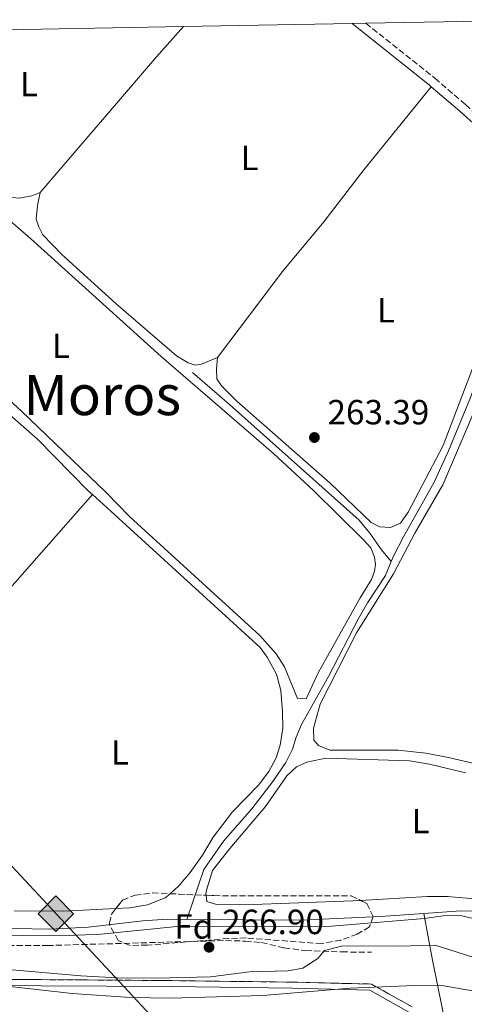
# Model space of a CAD drawing. Units: metres. Extents: x 629572 to 631905, y 4640866 to 4641757.
# Drawn here: x 629761 to 629889, y 4641439 to 4641720 of the extents above; entities that cross this region are included whole.
import ezdxf
from ezdxf.enums import TextEntityAlignment as Align

# ---------------------------------------------------------------- set-up
doc = ezdxf.new("R2010")
doc.units = ezdxf.units.M
doc.header["$MEASUREMENT"] = 0
doc.linetypes.add('DGN Style 1', pattern=[1.045693079995523, 0.001739921930109024, -1.043953158065414])
doc.linetypes.add('DGN Style 3', pattern=[2.435890702152634, 1.739921930109024, -0.6959687720436097])
for name, color, linetype, lineweight in [('Acequia sin especificar', 4, 'Continuous', 0), ('Camino', 7, 'DGN Style 3', 0), ('Canal de obra no visto', 4, 'DGN Style 1', 13), ('contrucción  en ruinas', 1, 'DGN Style 3', 13), ('Cota de punto acotado terreno', 7, 'Continuous', 0), ('Curva de nivel intermedia', 30, 'Continuous', 0), ('Etiqueta de uso rústico', 92, 'Continuous', 0), ('Etiqueta de zona arbolada', 92, 'Continuous', 0), ('Gasoducto', 7, 'Continuous', 13), ('Límite de Autonomía', 7, 'Continuous', 0), ('Línea de cambio de uso (parcela vista)', 92, 'Continuous', 0), ('Margen derecho', 7, 'Continuous', 0), ('Punto acotado terreno (símbolo)', 7, 'Continuous', 0), ('Registro Gasoducto', 7, 'Continuous', 0), ('Senda', 7, 'DGN Style 3', 0), ('Texto de Área (paraje) menor', 7, 'Continuous', 0), ('Tubería', 7, 'Continuous', 0), ('Zona arbolada', 92, 'DGN Style 3', 0), ('Zona delimitada', 6, 'Continuous', 0)]:
    doc.layers.add(name, color=color, linetype=linetype, lineweight=lineweight)
doc.styles.add('Style-Arial', font='arial.ttf')

# ---------------------------------------------------------------- blocks, each defined once
blk = doc.blocks.new('5PATER')
at = {"layer": 'Canal de obra no visto', "linetype": 'Continuous', "lineweight": 0}
h = blk.add_hatch(color=51, dxfattribs=at)
edge = h.paths.add_edge_path()
edge.add_ellipse((0, 0), major_axis=(-0.1095731443231308, -0.1110710700762829), ratio=0.9994222409660317, start_angle=0, end_angle=360)
blk = doc.blocks.new('5GASO')
at = {"layer": 'contrucción  en ruinas', "linetype": 'Continuous', "lineweight": 0}
for color, points in [(253, [(0, -0.5090000823999756), (-0.509, -8.239997558519242e-08), (0, 0.5089999176000244), (0.0235, 0.2499999176000244), (0.0234, 0.25), (-0.03160000000000001, 0.2425), (-0.0786, 0.2215), (-0.1176, 0.1855), (-0.1481, 0.135), (-0.1681, 0.07150000000000001), (-0.1746, -0.004), (-0.1681, -0.078), (-0.1481, -0.142), (-0.1166, -0.1935), (-0.0756, -0.23), (-0.0266, -0.252), (0.0294, -0.2595), (0.0295, -0.2595000823999757)]), (253, [(0, -0.5090000823999756), (0.0295, -0.2595000823999757), (0.0294, -0.2595), (0.0784, -0.254), (0.1274, -0.237), (0.1704, -0.212), (0.2024, -0.183), (0.2024, 0.014), (0.0234, 0.014), (0.0234, -0.07100000000000002), (0.1269, -0.07100000000000002), (0.1269, -0.133), (0.1039, -0.15), (0.0779, -0.1635), (0.0509, -0.172), (0.02490000000000001, -0.1745), (-0.0011, -0.172), (-0.0241, -0.1645), (-0.0446, -0.152), (-0.0621, -0.1345), (-0.0786, -0.109), (-0.0901, -0.0775), (-0.09710000000000002, -0.041), (-0.09910000000000002, 0.001), (-0.09710000000000002, 0.0395), (-0.0911, 0.07300000000000001), (-0.0806, 0.1015), (-0.0656, 0.1245), (-0.04760000000000001, 0.142), (-0.0266, 0.155), (-0.0036, 0.1625), (0.0224, 0.165), (0.0549, 0.1595), (0.0829, 0.143), (0.1044, 0.1165), (0.1174, 0.08), (0.1929, 0.099), (0.1849, 0.134), (0.1729, 0.1645), (0.1574, 0.19), (0.1379, 0.2115), (0.1144, 0.2285), (0.08790000000000002, 0.2405), (0.0574, 0.2475000000000001), (0.0234, 0.25), (0.0235, 0.2499999176000244), (0, 0.5089999176000244), (0.509, -8.239997558519242e-08)]), (7, [(0.0295, -0.2595000823999757), (-0.0265, -0.2520000823999757), (-0.0755, -0.2300000823999756), (-0.1165, -0.1935000823999756), (-0.148, -0.1420000823999756), (-0.168, -0.07800008239997559), (-0.1745, -0.004000082399975585), (-0.168, 0.07149991760002442), (-0.148, 0.1349999176000244), (-0.1175, 0.1854999176000244), (-0.0785, 0.2214999176000244), (-0.0315, 0.2424999176000244), (0.0235, 0.2499999176000244), (0.0575, 0.2474999176000244), (0.08800000000000001, 0.2404999176000244), (0.1145, 0.2284999176000244), (0.138, 0.2114999176000244), (0.1575, 0.1899999176000245), (0.173, 0.1644999176000244), (0.185, 0.1339999176000244), (0.193, 0.09899991760002441), (0.1175, 0.07999991760002441), (0.1045, 0.1164999176000244), (0.083, 0.1429999176000244), (0.055, 0.1594999176000245), (0.0225, 0.1649999176000244), (-0.0035, 0.1624999176000244), (-0.0265, 0.1549999176000244), (-0.0475, 0.1419999176000244), (-0.0655, 0.1244999176000244), (-0.0805, 0.1014999176000244), (-0.091, 0.07299991760002442), (-0.097, 0.03949991760002441), (-0.099, 0.0009999176000244148), (-0.097, -0.04100008239997559), (-0.09000000000000001, -0.07750008239997559), (-0.0785, -0.1090000823999756), (-0.062, -0.1345000823999756), (-0.0445, -0.1520000823999756), (-0.024, -0.1645000823999756), (-0.001, -0.1720000823999756), (0.025, -0.1745000823999756), (0.05100000000000001, -0.1720000823999756), (0.078, -0.1635000823999756), (0.104, -0.1500000823999756), (0.127, -0.1330000823999756), (0.127, -0.07100008239997559), (0.0235, -0.07100008239997559), (0.0235, 0.01399991760002442), (0.2025, 0.01399991760002442), (0.2025, -0.1830000823999756), (0.1705, -0.2120000823999756), (0.1275, -0.2370000823999756), (0.0785, -0.2540000823999757)])]:
    blk.add_hatch(color=color, dxfattribs=at).paths.add_polyline_path(points)
at = {"layer": 'contrucción  en ruinas', "color": 7, "linetype": 'Continuous', "lineweight": 0, "flags": 128}
blk.add_lwpolyline([(0, -0.5090000823999756), (0.509, -8.239997558519242e-08), (0, 0.5089999176000244), (-0.509, -8.239997558519242e-08), (0, -0.5090000823999756)], close=True, dxfattribs=at)

msp = doc.modelspace()

# ---------------------------------------------------------------- linework, layer by layer
at = {"layer": 'Acequia sin especificar', "color": 4, "linetype": 'Continuous', "lineweight": 0, "extrusion": (-0.002391392303814474, 0.01306445057886376, 0.9999117967970584), "elevation": 59396.48789026288, "flags": 128}
msp.add_lwpolyline([(629878.211897176, 4641071.31314279), (629875.7714736672, 4641084.644280515)], dxfattribs=at)
at = {"layer": 'Acequia sin especificar', "color": 4, "linetype": 'Continuous', "lineweight": 0}
for points in [[(629867.5899999999, 4641565.279999999, 263.2100000000065), (629868.3200000003, 4641567.050000001, 263.2100000000065), (629871.1100000005, 4641572.390000001, 263.2100000000065), (629879.9100000003, 4641587.949999999, 263.0299999999988), (629883.9900000002, 4641596.92, 263.0299999999988), (629890.1100000005, 4641611.779999999, 263.0299999999988), (629902.4500000002, 4641644.310000001, 263.0299999999988), (629905.8200000003, 4641653.689999999, 262.679999999993), (629909.25, 4641664.600000001, 262.679999999993), (629912.2400000002, 4641678.230000001, 262.679999999993)], [(629867.5899999999, 4641565.279999999, 263.2100000000065), (629864.7599999999, 4641568.600000001, 262.8500000000058), (629861.4900000002, 4641573.380000001, 262.8500000000058), (629858.4299999997, 4641577.16, 262.8500000000058), (629821.3200000003, 4641610.24, 262.8500000000058), (629810.6699999999, 4641619.34, 262.8500000000058)], [(629809.0599999997, 4641462.859999999, 264.6300000000047), (629813.9199999999, 4641477.109999999, 264.2700000000041), (629819.5499999998, 4641485.289999999, 264.2700000000041), (629827.6399999997, 4641494.49, 263.9199999999983), (629833.6799999997, 4641502.369999999, 263.7400000000052), (629837.4000000004, 4641507.810000001, 263.7400000000052), (629839.3600000005, 4641511.619999999, 263.5599999999977), (629840.3899999997, 4641515, 263.5599999999977), (629841.9299999997, 4641518.600000001, 263.2100000000065), (629849.6500000004, 4641532.34, 263.2100000000065), (629858.1200000001, 4641548.75, 263.2100000000065), (629860.7999999998, 4641553.5, 263.2100000000065), (629865.9400000004, 4641561.27, 263.2100000000065), (629867.5899999999, 4641565.279999999, 263.2100000000065)], [(629677.7100000001, 4641472.74, 265.1600000000035), (629693.1299999999, 4641460.930000001, 265.1600000000035), (629697.1699999999, 4641459.970000001, 265.1600000000035), (629706.4400000004, 4641461.550000001, 264.9799999999959), (629724.3200000003, 4641461.460000001, 264.8000000000029), (629729.3399999999, 4641460.980000001, 264.8000000000029), (629733.7199999997, 4641460.100000001, 264.8000000000029), (629738.3300000001, 4641459.699999999, 264.6300000000047), (629759.4500000002, 4641460.300000001, 264.6300000000047), (629769.8600000005, 4641460.039999999, 264.6300000000047), (629780.7599999999, 4641460.600000001, 264.6300000000047), (629796.4199999999, 4641462.470000001, 264.6300000000047), (629803.3799999999, 4641462.91, 264.6300000000047), (629809.0599999997, 4641462.859999999, 264.6300000000047)], [(629809.0599999997, 4641462.859999999, 264.6300000000047), (629841.6399999997, 4641462.609999999, 264.6300000000047), (629864.5499999998, 4641463.680000001, 264.8000000000029), (629876.9400000004, 4641464.539999999, 264.6100000000006)], [(629876.9400000004, 4641464.539999999, 264.6100000000006), (629887.5300000003, 4641465.279999999, 264.4499999999971), (629891.5099999999, 4641465.180000001, 264.4499999999971), (629895.6699999999, 4641464.07, 264.2700000000041), (629898.2300000006, 4641463.869999999, 264.2700000000041), (629904.6699999999, 4641464.01, 263.9199999999983), (629911.3799999999, 4641463.640000001, 263.6000000000058)], [(629668.2100000001, 4641443.42, 262.4799999999959), (629679.3399999999, 4641446.02, 262.3000000000029), (629690.5, 4641446.949999999, 262.3000000000029), (629695.7100000001, 4641446.430000001, 262.3000000000029), (629706.4299999997, 4641443.869999999, 262.3000000000029), (629717.0899999999, 4641441.939999999, 261.9499999999971), (629722.7400000002, 4641441.859999999, 261.9499999999971), (629728.4000000004, 4641442.230000001, 261.9499999999971), (629744.6200000001, 4641444.470000001, 261.9499999999971), (629749.8300000001, 4641444.619999999, 261.9499999999971), (629776.2400000002, 4641441.619999999, 261.7700000000041), (629792.9299999997, 4641440.5, 261.7700000000041), (629804.3099999997, 4641440.310000001, 261.7700000000041), (629830.8600000005, 4641441.100000001, 261.7700000000041), (629855.8200000003, 4641443.199999999, 261.7700000000041), (629874.3399999999, 4641443.930000001, 261.7700000000041), (629881.5199999996, 4641443.99, 261.7700000000041), (629898.6399999997, 4641441.050000001, 261.7700000000041)]]:
    msp.add_polyline3d(points, dxfattribs=at)
at = {"layer": 'Camino', "color": 7, "linetype": 'DGN Style 3', "lineweight": 0}
msp.add_polyline3d([(629860.3000000007, 4641719.34, 262.6199999999953), (629880.1099999989, 4641703.590000001, 262.6600000000036), (629888.8999999977, 4641696.040000001, 262.9199999999981), (629897.8699999995, 4641687.970000001, 262.9600000000065)], dxfattribs=at)
at = {"layer": 'Curva de nivel intermedia', "color": 30, "linetype": 'Continuous', "lineweight": 0, "elevation": 265.0000000000001, "flags": 128}
for points in [[(629739.5600000008, 4641458.4), (629773.4000000014, 4641458.199999999), (629784.4000000006, 4641458.600000001), (629806.2300000016, 4641460.810000001), (629850.4900000005, 4641460.96), (629877.1500000017, 4641463.159999999), (629882.4700000014, 4641463.91), (629887.4700000016, 4641464.009999999), (629893.0599999995, 4641462.649999999)], [(629890.9400000006, 4641452.02), (629880.2200000006, 4641455.48), (629869.6000000013, 4641455.15), (629853.7100000014, 4641455.249999999), (629848.4600000009, 4641453.91), (629846.6200000013, 4641451.65), (629842.3200000008, 4641448.859999998), (629837.9700000011, 4641448.140000002), (629827.0400000013, 4641447.88), (629815.8000000004, 4641446.399999999), (629800.2400000013, 4641445.990000002), (629789.060000001, 4641446.09), (629778.6600000006, 4641446.720000001), (629756.8099999997, 4641448.609999998)]]:
    msp.add_lwpolyline(points, dxfattribs=at)
at = {"layer": 'Gasoducto', "color": 7, "linetype": 'Continuous', "lineweight": 13, "extrusion": (-0.7316887638781288, -0.6816388722916487, 2.440216153262629e-05), "elevation": -3624599.364833375, "flags": 128}
msp.add_lwpolyline([(-2967122.220718631, 351.498059296374), (-2966664.742728348, 353.6680592970184), (-2966407.531520098, 354.8880592973828)], dxfattribs=at)
at = {"layer": 'Límite de Autonomía', "color": 7, "linetype": 'Continuous', "lineweight": 0}
msp.add_polyline3d([(629576.1700000018, 4641492.239999998, 265.01), (629581.6999999993, 4641486.149999999, 265.06), (629596.4100000003, 4641470.41, 265.17), (629610.7100000009, 4641456.059999999, 265.25), (629620.5100000016, 4641445.82, 265.02), (629624.9499999993, 4641445.890000001, 265), (629635.1000000016, 4641445.800000001, 265.4100000000001), (629655.9100000003, 4641446.010000002, 265.24), (629662.6900000013, 4641445.670000002, 265.19), (629673.1799999997, 4641445.149999999, 264.9700000000001), (629700.0799999982, 4641444.699999999, 264.9), (629731.3000000007, 4641444.07, 264.93), (629767.3399999999, 4641443.890000001, 264.94), (629804.7699999996, 4641443.609999999, 264.99), (629839.2899999992, 4641443.149999999, 264.94), (629861.5, 4641442.63, 264.59), (629874.1799999997, 4641435.480000001, 264.82)], dxfattribs=at)
at = {"layer": 'Línea de cambio de uso (parcela vista)', "color": 92, "linetype": 'Continuous', "lineweight": 0, "flags": 128}
for points, elevation in [([(629767.0300000003, 4641670.890000001), (629800.3799999999, 4641709.75), (629808.0599999997, 4641718.369999999)], 262.8300000000018), ([(629804.2514000004, 4641470.2073), (629802.8499999996, 4641468.99), (629797.8099999997, 4641467.060000001), (629792.7100000001, 4641466.16), (629788.7265999997, 4641465.968499999)], 264.0299999999989), ([(629788.7265999997, 4641465.968499999), (629773.7800000003, 4641465.25), (629759.5915999999, 4641465.3464)], 264.0299999999988)]:
    msp.add_lwpolyline(points, dxfattribs=dict(at, elevation=elevation))
at = {"layer": 'Línea de cambio de uso (parcela vista)', "color": 92, "linetype": 'Continuous', "lineweight": 0, "extrusion": (-0.7458553567788531, 0.6593012601141178, 0.09498228875019941), "elevation": 2590501.211479921, "flags": 128}
msp.add_lwpolyline([(-3894718.315389367, -246903.8255252012), (-3894760.476127085, -246904.0063426838), (-3894775.122194615, -246904.4282501432)], dxfattribs=at)
at = {"layer": 'Línea de cambio de uso (parcela vista)', "color": 92, "linetype": 'Continuous', "lineweight": 0}
for points in [[(629706.3399999999, 4641716.5, 262.6499999999942), (629706.8300000001, 4641714.539999999, 262.6499999999942), (629710.29, 4641709.939999999, 262.4700000000012), (629735.8300000001, 4641687.199999999, 262.6499999999942), (629754.5700000003, 4641671.130000001, 262.4700000000012), (629758.1299999999, 4641669.58, 262.4700000000012), (629761.0300000003, 4641669.300000001, 262.4700000000012), (629764.6399999997, 4641669.980000001, 262.4700000000012), (629767.0300000003, 4641670.890000001, 262.8300000000018)], [(629879.0700000003, 4641701.17, 262.679999999993), (629859.7300000006, 4641677.350000001, 263.2100000000065), (629848.3200000003, 4641662.480000001, 263.2100000000065), (629836.4400000004, 4641648.279999999, 263.2100000000065), (629817.8300000001, 4641623.67, 263.0099999999948)], [(629817.8300000001, 4641623.67, 263.0099999999948), (629817.5199999996, 4641620.4, 263.179999999993), (629817.6799999997, 4641617.609999999, 263.179999999993), (629818.9699999997, 4641615.550000001, 263.179999999993), (629823.4000000004, 4641611.140000001, 263.179999999993), (629850.1299999999, 4641587.720000001, 263.0099999999948), (629861.8700000001, 4641576.449999999, 263.0099999999948), (629864.3200000003, 4641575.17, 263.0099999999948), (629867.3700000001, 4641575, 263.0099999999948), (629870.2400000002, 4641576.24, 263.0099999999948), (629872.4900000002, 4641579.390000001, 263.0099999999948), (629882.5099999999, 4641598.51, 263.179999999993), (629895.4500000002, 4641632.59, 263.179999999993), (629902.9900000002, 4641653.359999999, 263.179999999993), (629905.5700000003, 4641661.369999999, 263.179999999993), (629906.5, 4641666.720000001, 263.179999999993), (629906.7400000002, 4641669.470000001, 263.179999999993), (629906.4400000004, 4641673.42, 263.0099999999948), (629904.8600000005, 4641677.07, 263.0099999999948), (629901.0700000003, 4641681.949999999, 262.9700000000012)], [(629745.7000000002, 4641673.800000001, 263.1499999999942), (629764.29, 4641657.720000001, 263.1499999999942), (629801.6600000003, 4641623.930000001, 263.1499999999942), (629833.8899999997, 4641596.17, 263.1499999999942), (629845.3799999999, 4641585.57, 263.320000000007), (629859.6799999997, 4641571.529999999, 263.320000000007), (629861.7400000002, 4641569.17, 263.320000000007), (629862.7999999998, 4641566.49, 263.320000000007), (629863.0499999998, 4641564.41, 263.320000000007), (629862.7800000003, 4641562.51, 263.5), (629861.9100000003, 4641560.17, 263.5), (629858.6699999999, 4641554.92, 263.679999999993), (629846.7100000001, 4641533.470000001, 263.679999999993), (629843.2000000002, 4641526.02, 263.679999999993)], [(629767.0300000003, 4641670.890000001, 262.8300000000018), (629766.2599999999, 4641667.180000001, 262.8300000000018), (629765.9400000004, 4641663.279999999, 262.8300000000018), (629766.6699999999, 4641661.039999999, 262.8300000000018), (629767.8399999999, 4641658.800000001, 262.8300000000018), (629773.2999999998, 4641653.15, 262.8300000000018), (629788.8300000001, 4641639.029999999, 262.8300000000018), (629806.0899999999, 4641624.119999999, 262.8300000000018), (629809.4600000001, 4641622.119999999, 262.8300000000018), (629811.4199999999, 4641621.52, 262.8300000000018), (629813.29, 4641621.800000001, 263.0099999999948), (629817.8300000001, 4641623.67, 263.0099999999948)], [(629702.5899999999, 4641604.15, 263.5), (629705.1100000005, 4641608.109999999, 263.5), (629725.4000000004, 4641628.680000001, 263.5), (629730.1399999997, 4641632.41, 263.5), (629731, 4641632.369999999, 263.5), (629748.0700000003, 4641616.189999999, 263.5), (629766.25, 4641600.34, 263.5), (629780.8399999999, 4641585.52, 263.5), (629782.0199999996, 4641584.439999999, 263.570000000007)], [(629843.2000000002, 4641526.02, 263.679999999993), (629840.7100000001, 4641526.039999999, 263.679999999993), (629836.9800000006, 4641535.130000001, 263.679999999993), (629834.6600000003, 4641538.9, 263.679999999993), (629829.9400000004, 4641544.100000001, 263.679999999993), (629792.7199999997, 4641578.109999999, 263.679999999993), (629785.9299999997, 4641585.039999999, 263.679999999993), (629761.7300000006, 4641608.33, 263.5), (629744.4000000004, 4641624.02, 263.5)], [(629911.5099999999, 4641502.789999999, 263.1499999999942), (629883.9600000001, 4641509.220000001, 263.1499999999942), (629877.4600000001, 4641510.449999999, 263.1499999999942), (629869.5800000001, 4641511.25, 263.1499999999942), (629849.9900000002, 4641511.310000001, 263.320000000007), (629846.7599999999, 4641512.59, 263.320000000007), (629845.4699999997, 4641514.199999999, 263.320000000007), (629845.3499999996, 4641517.58, 263.320000000007), (629847.25, 4641524.449999999, 263.320000000007), (629857.6200000001, 4641544.83, 263.320000000007), (629868.25, 4641561.789999999, 263.320000000007), (629874.3200000003, 4641573.380000001, 263.320000000007), (629882.3600000005, 4641587.199999999, 263.320000000007), (629894.5700000003, 4641615.82, 263.320000000007)], [(629782.0199999996, 4641584.439999999, 263.570000000007), (629787.2699999996, 4641579.67, 263.8600000000006), (629830.0999999996, 4641540.720000001, 263.8600000000006), (629832.0899999999, 4641537.949999999, 264.0299999999988), (629834.7000000002, 4641533.07, 264.0299999999988), (629835.9600000001, 4641528.34, 264.0299999999988), (629836.4800000006, 4641522.380000001, 264.0299999999988), (629836.5199999996, 4641517.550000001, 264.0299999999988), (629835.8200000003, 4641512.680000001, 264.0299999999988), (629834.6100000005, 4641509.119999999, 264.0299999999988), (629832.5700000003, 4641505.230000001, 264.0299999999988), (629829.6100000005, 4641501.24, 264.0299999999988), (629822.1600000003, 4641493.630000001, 264.0299999999988), (629816.5700000003, 4641486.380000001, 264.0299999999988), (629813.5300000003, 4641481.27, 264.0299999999988), (629810.0300000003, 4641476.310000001, 264.0299999999988), (629806.8099999997, 4641472.430000001, 264.0299999999988), (629804.2514000004, 4641470.2073, 264.0299999999988)], [(629814.5713000001, 4641469.749700001, 264.0299999999988), (629814.5300000003, 4641470.039999999, 264.0299999999988), (629814.6900000004, 4641471.27, 264.0299999999988), (629816.4400000004, 4641476.84, 264.0299999999988), (629821.3499999996, 4641483.16, 264.0299999999988), (629831.6200000001, 4641495.210000001, 264.0299999999988), (629837.7400000002, 4641503.949999999, 264.0299999999988), (629840.4699999997, 4641506.57, 264.0299999999988), (629843.4199999999, 4641507.890000001, 264.0299999999988), (629848.8499999996, 4641509, 264.0299999999988), (629872.8700000001, 4641508.25, 264.0299999999988), (629878.5499999998, 4641507.279999999, 264.0299999999988), (629888.8700000001, 4641504.789999999, 264.0299999999988)], [(629858.8071999997, 4641468.2905, 263.8600000000006), (629856.6100000005, 4641468.16, 263.8600000000006), (629825.4800000006, 4641467, 264.0299999999988), (629817.5199999996, 4641467.09, 264.0299999999988), (629814.8200000003, 4641468, 264.0299999999988), (629814.5713000001, 4641469.749700001, 264.0299999999988)], [(629891.4500000002, 4641468.779999999, 263.8600000000006), (629883.7199999997, 4641469.430000001, 263.8600000000006), (629878, 4641469.430000001, 263.8600000000006), (629858.8071999997, 4641468.2905, 263.8600000000006)]]:
    msp.add_polyline3d(points, dxfattribs=at)
at = {"layer": 'Línea de cambio de uso (parcela vista)', "color": 7, "linetype": 'DGN Style 3', "lineweight": 0}
msp.add_polyline3d([(629756.0099999999, 4641445.680000001, 264.929999999993), (629767.3499999996, 4641445.619999999, 264.9499999999971), (629777.1500000004, 4641445.550000001, 264.9700000000012), (629778.7300000006, 4641445.539999999, 264.9799999999959), (629788.9299999997, 4641445.460000001, 264.9900000000052), (629799.9299999997, 4641445.380000001, 264.9900000000052), (629801.1100000005, 4641445.369999999, 264.9700000000012), (629804.79, 4641445.34, 264.9700000000012), (629816.7100000001, 4641445.180000001, 264.9400000000023), (629827.8300000001, 4641445.039999999, 264.8800000000047), (629837.5300000003, 4641444.91, 264.8600000000006), (629839.3200000003, 4641444.890000001, 264.7400000000052), (629840.8300000001, 4641444.850000001, 264.6300000000047), (629844.3200000003, 4641444.77, 264.570000000007), (629850.2300000006, 4641444.630000001, 264.0399999999936), (629852.6600000003, 4641444.57, 263.8699999999953), (629853.4100000003, 4641444.550000001, 263.8000000000029), (629854.4600000001, 4641444.529999999, 263.7700000000041), (629861.9800000006, 4641444.350000001, 263.5200000000041), (629863.1299999999, 4641443.699999999, 263.4100000000035), (629866.3600000005, 4641441.880000001, 263.7200000000012), (629866.8499999996, 4641441.600000001, 263.7899999999936), (629868.2300000006, 4641440.82, 263.8699999999953), (629873.5899999999, 4641437.800000001, 264.1900000000023)], dxfattribs=at)
at = {"layer": 'Margen derecho', "color": 7, "linetype": 'Continuous', "lineweight": 0, "extrusion": (0.3547153921917832, 0.4480279095133249, 0.8206387651332037), "elevation": 2303255.038519927, "flags": 128}
msp.add_lwpolyline([(2387439.819001455, -3307177.668350393), (2387411.521805472, -3307177.598352688), (2387410.784801351, -3307177.563353835)], dxfattribs=at)
at = {"layer": 'Margen derecho', "color": 7, "linetype": 'Continuous', "lineweight": 0}
msp.add_polyline3d([(629879.0699999996, 4641701.170000004, 262.6799999999931), (629887.2500000002, 4641694.149999999, 262.9199999999981), (629900.4200000021, 4641682.31, 262.9700000000011), (629901.0700000003, 4641681.95, 262.9700000000011)], dxfattribs=at)
at = {"layer": 'Senda', "color": 7, "linetype": 'DGN Style 3', "lineweight": 0}
msp.add_polyline3d([(629676.8599999994, 4641459.050000001, 264.9999999999999), (629681.8700000006, 4641457.930000002, 265.3500000000058), (629691.2299999993, 4641456.750000001, 265.3500000000058), (629727.1799999999, 4641455.989999998, 266.6000000000059), (629740.8199999991, 4641455.489999998, 266.4199999999982), (629769.1099999998, 4641455.38, 266.6000000000059), (629820.1400000011, 4641456.82, 266.4199999999982), (629825.8599999987, 4641456.63, 266.4199999999982), (629830.4299999997, 4641456.230000001, 266.4199999999982), (629836.9600000009, 4641454.699999999, 265.8899999999995), (629843.0899999997, 4641453.91, 265.7100000000065), (629853.4600000011, 4641453.550000003, 264.1100000000005), (629861.9799999993, 4641453.449999999, 263.9400000000024)], dxfattribs=at)
at = {"layer": 'Tubería', "color": 7, "linetype": 'Continuous', "lineweight": 0, "extrusion": (-0.0007526926418853638, 0.003706251416298427, 0.9999928485515415), "elevation": 16993.15765186558, "flags": 128}
msp.add_lwpolyline([(629879.4009442298, 4641420.107163348), (629883.6110032542, 4641399.377020969)], dxfattribs=at)
at = {"layer": 'Zona arbolada', "color": 92, "linetype": 'DGN Style 3', "lineweight": 0, "extrusion": (0.0204208876679356, -0.0009054930940816139, 0.9997910618869875), "elevation": 8930.96287887235, "flags": 128}
msp.add_lwpolyline([(4664813.026255333, -423484.1468915827), (4664813.026255332, -423494.479090729)], dxfattribs=at)
at = {"layer": 'Zona arbolada', "color": 92, "linetype": 'DGN Style 3', "lineweight": 0}
msp.add_polyline3d([(629857.8499999996, 4641458.59, 272.4199999999983), (629853.1200000001, 4641456.960000001, 272.4199999999983), (629847.6900000004, 4641455.92, 272.4199999999983), (629826.0099999999, 4641457.539999999, 272.4199999999983), (629821.0199999996, 4641457.390000001, 272.4199999999983), (629797.7400000002, 4641455.49, 272.7799999999988), (629792.79, 4641455.42, 272.7799999999988), (629789.4199999999, 4641456.810000001, 272.7799999999988), (629786.9900000002, 4641461.25, 272.7799999999988), (629786.9299999997, 4641461.810000001, 272.7799999999988), (629787.54, 4641464.49, 272.7799999999988), (629790.6699999999, 4641468.390000001, 272.7799999999988), (629794.2699999996, 4641469.800000001, 272.7799999999988), (629799.2300000006, 4641470.430000001, 272.7799999999988), (629816.8200000003, 4641469.65, 272.4199999999983), (629856.1399999997, 4641469.600000001, 272.4199999999983), (629860.5800000001, 4641467.42, 272.4199999999983), (629862.4199999999, 4641463.689999999, 272.4199999999983), (629861.3600000005, 4641460.720000001, 272.4199999999983)], close=True, dxfattribs=at)
for points in [[(629788.7265999997, 4641465.968499999, 272.7799999999988), (629790.6699999999, 4641468.390000001, 272.7799999999988), (629794.2699999996, 4641469.800000001, 272.7799999999988), (629799.2300000006, 4641470.430000001, 272.7799999999988), (629804.2514000004, 4641470.2073, 272.6772000000055)], [(629858.8071999997, 4641468.2905, 272.4199999999983), (629860.5800000001, 4641467.42, 272.4199999999983), (629862.4199999999, 4641463.689999999, 272.4199999999983), (629861.3600000005, 4641460.720000001, 272.4199999999983), (629857.8499999996, 4641458.59, 272.4199999999983), (629853.1200000001, 4641456.960000001, 272.4199999999983), (629847.6900000004, 4641455.92, 272.4199999999983), (629826.0099999999, 4641457.539999999, 272.4199999999983), (629821.0199999996, 4641457.390000001, 272.4199999999983), (629797.7400000002, 4641455.49, 272.7799999999988), (629792.79, 4641455.42, 272.7799999999988), (629789.4199999999, 4641456.810000001, 272.7799999999988), (629786.9900000002, 4641461.25, 272.7799999999988), (629786.9299999997, 4641461.810000001, 272.7799999999988), (629787.54, 4641464.49, 272.7799999999988), (629788.7265999997, 4641465.968499999, 272.7799999999988)], [(629814.5713000001, 4641469.749700001, 272.4660000000004), (629816.8200000003, 4641469.65, 272.4199999999983), (629856.1399999997, 4641469.600000001, 272.4199999999983), (629858.8071999997, 4641468.2905, 272.4199999999983)]]:
    msp.add_polyline3d(points, dxfattribs=at)
at = {"layer": 'Zona delimitada', "color": 6, "linetype": 'Continuous', "lineweight": 0}
for points in [[(629706.3399999999, 4641716.5, 262.6499999999942), (629808.0599999997, 4641718.369999999, 262.8300000000018), (629856.3600000005, 4641719.26, 262.6199999999953), (629860.2999999998, 4641719.34, 262.6199999999953), (629916.04, 4641720.359999999, 262.5200000000041)], [(629873.5899999999, 4641437.800000001, 264.1900000000023), (629868.2300000006, 4641440.82, 263.8699999999953), (629866.8499999996, 4641441.600000001, 263.7899999999936), (629866.3600000005, 4641441.880000001, 263.7200000000012), (629863.1299999999, 4641443.699999999, 263.4100000000035), (629861.9800000006, 4641444.350000001, 263.5200000000041), (629854.4600000001, 4641444.529999999, 263.7700000000041), (629853.4100000003, 4641444.550000001, 263.8000000000029), (629852.6600000003, 4641444.57, 263.8699999999953), (629850.2300000006, 4641444.630000001, 264.0399999999936), (629844.3200000003, 4641444.77, 264.570000000007), (629840.8300000001, 4641444.850000001, 264.6300000000047), (629839.3200000003, 4641444.890000001, 264.7400000000052), (629837.5300000003, 4641444.91, 264.8600000000006), (629827.8300000001, 4641445.039999999, 264.8800000000047), (629816.7100000001, 4641445.180000001, 264.9400000000023), (629804.79, 4641445.34, 264.9700000000012), (629801.1100000005, 4641445.369999999, 264.9700000000012), (629799.9299999997, 4641445.380000001, 264.9900000000052), (629788.9299999997, 4641445.460000001, 264.9900000000052), (629778.7300000006, 4641445.539999999, 264.9799999999959), (629777.1500000004, 4641445.550000001, 264.9700000000012), (629767.3499999996, 4641445.619999999, 264.9499999999971), (629756.0099999999, 4641445.680000001, 264.929999999993)]]:
    msp.add_polyline3d(points, dxfattribs=at)

# ---------------------------------------------------------------- block references
at = {"layer": 'Punto acotado terreno (símbolo)', "color": 7, "linetype": 'Continuous', "lineweight": 0, "xscale": 10, "yscale": 10, "zscale": 10}
for p in [(629845.5899999987, 4641600.780000002, 263.3899999999995), (629815.4200000004, 4641454.890000002, 266.8999999999946)]:
    msp.add_blockref('5PATER', p, dxfattribs=at)
at = {"layer": 'Registro Gasoducto', "color": 7, "linetype": 'Continuous', "lineweight": 0, "xscale": 10, "yscale": 10, "zscale": 10}
msp.add_blockref('5GASO', (629771.550000001, 4641464.469999999, 264.1399999999995), dxfattribs=at)

# ---------------------------------------------------------------- texts
at = {"layer": 'Cota de punto acotado terreno', "color": 7, "linetype": 'Continuous', "lineweight": 0, "style": 'Style-Arial'}
for s, p in [('263.39', (629849.3399999999, 4641604.530000002, 263.3899999999995)), ('266.90', (629819.1700000016, 4641458.640000002, 266.8999999999942))]:
    msp.add_text(s, height=7.000000000000002, dxfattribs=at).set_placement(p)
at = {"layer": 'Etiqueta de uso rústico', "color": 92, "linetype": 'Continuous', "lineweight": 0, "style": 'Style-Arial'}
for p in [(629763.8314203818, 4641701.930009998, 262.7100000000065), (629827.0114203813, 4641680.800009999, 263.0500000000029), (629866.0914203791, 4641637.200009998, 263.2100000000065), (629772.9814203781, 4641627.04001, 263.3099999999977), (629789.9014203806, 4641510.62001, 264.0299999999988), (629876.0014203797, 4641490.980009999, 263.9499999999971)]:
    msp.add_text('L', height=7.000000000000002, dxfattribs=at).set_placement(p, align=Align.MIDDLE_CENTER)
at = {"layer": 'Etiqueta de zona arbolada', "color": 92, "linetype": 'Continuous', "lineweight": 0, "style": 'Style-Arial'}
msp.add_text('Fd', height=7.000000000000002, dxfattribs=at).set_placement((629811.0574413653, 4641460.840009998, 265), align=Align.MIDDLE_CENTER)
at = {"layer": 'Texto de Área (paraje) menor', "color": 7, "linetype": 'Continuous', "lineweight": 0, "style": 'Style-Arial'}
msp.add_text('Rey de los Moros', height=11.5, dxfattribs=at).set_placement((629746.2759817898, 4641612.930009998, 263.5099999999948), align=Align.MIDDLE_CENTER)

doc.saveas('drawing.dxf')
